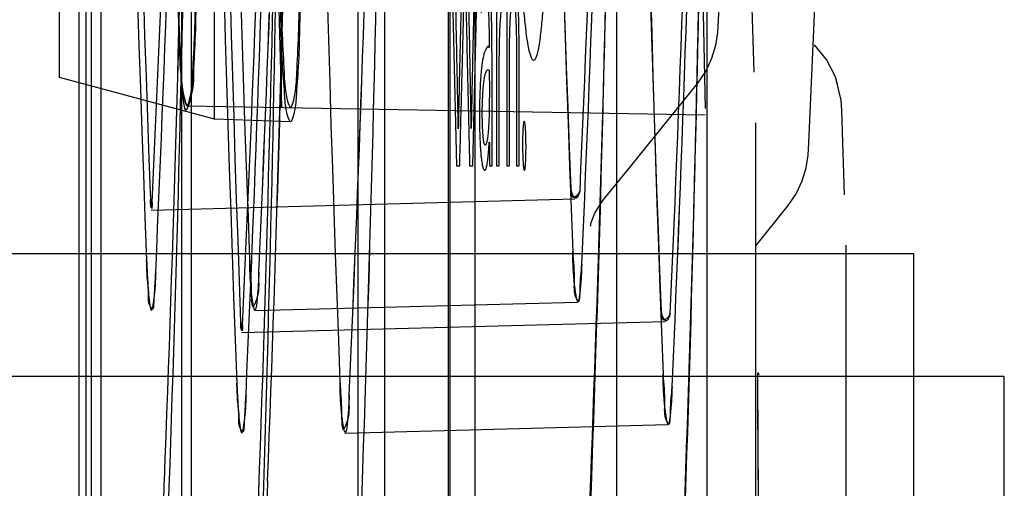
# Paper-space layout '177R0354_4_2' of a CAD drawing. Units: millimetres. Extents: x 0 to 864, y 0 to 559.
# Drawn here: x 632 to 633, y 342 to 342 of the extents above; entities that cross this region are included whole.
import ezdxf

# ---------------------------------------------------------------- set-up
doc = ezdxf.new("R2010")
doc.units = ezdxf.units.MM
doc.header["$LTSCALE"] = 47.498
doc.layers.get('0').update_dxf_attribs({"linetype": 'CONTINUOUS'})

psp = doc.layouts.new('177R0354_4_2')

# ---------------------------------------------------------------- linework, layer by layer
at = {"color": 7, "linetype": 'CONTINUOUS'}
for p, q in [((631.7804, 337.9645), (631.7804, 357.8695)), ((632.1103, 339.7218), (632.1103, 357.091)), ((632.2153, 339.5793), (632.2153, 356.9485)), ((631.7693, 339.682), (631.7693, 349.7607)), ((632.0793, 337.9645), (632.0793, 349.6375)), ((631.7549, 339.5395), (631.7549, 349.6185)), ((631.8743, 339.5395), (631.8743, 349.6182)), ((632.1843, 337.822), (632.1843, 349.495)), ((632.1857, 348.0086), (632.1857, 340.1677)), ((631.7322, 342.137), (631.7322, 342.3421)), ((632.4789, 342.2722), (632.4828, 342.1012)), ((632.5398, 342.1432), (632.5367, 342.2414)), ((632.4973, 342.1893), (632.4982, 342.2037)), ((632.495, 342.1746), (632.4973, 342.1893)), ((632.4906, 342.1596), (632.495, 342.1746)), ((632.6239, 342.1579), (632.6097, 342.175)), ((632.6343, 342.1381), (632.6239, 342.1579)), ((632.4499, 342.1004), (632.4742, 342.1307)), ((632.6409, 342.1109), (632.6343, 342.1381)), ((632.6417, 342.0989), (632.6409, 342.1109)), ((632.3962, 342.0341), (632.4499, 342.1004)), ((632.6448, 342.0007), (632.6417, 342.0989)), ((632.5417, 341.1576), (632.5417, 342.0846)), ((632.6023, 342.0468), (632.6032, 342.0612)), ((632.6, 342.0321), (632.6023, 342.0468)), ((632.3638, 341.9943), (632.3962, 342.0341)), ((632.5956, 342.0171), (632.6, 342.0321)), ((632.5417, 341.9416), (632.5792, 341.9882)), ((632.6467, 341.0151), (632.6467, 341.9421)), ((632.7254, 341.332), (632.7254, 341.932)), ((632.8304, 341.1895), (632.8304, 341.7895))]:
    psp.add_line(p, q, dxfattribs=at)
at = {"color": 6, "linetype": 'CONTINUOUS'}
for p, q in [((631.8854, 337.9663), (631.8854, 357.6895)), ((631.7629, 339.576), (631.7629, 349.6875)), ((632.3801, 337.9645), (632.3801, 349.6375)), ((632.4851, 337.822), (632.4851, 349.495)), ((631.9901, 342.1025), (631.9901, 342.6276)), ((631.9122, 342.0888), (631.9122, 342.3903)), ((631.985, 342.283), (631.9901, 342.1025)), ((631.9122, 342.0888), (631.7322, 342.137)), ((631.8803, 342.1044), (632.4828, 342.0939)), ((632.0007, 342.0857), (631.9122, 342.0888)), ((631.8388, 341.9831), (632.3312, 341.9961)), ((632.7254, 341.932), (631.2254, 341.932)), ((631.9589, 341.8663), (632.3344, 341.8762)), ((631.9438, 341.8406), (632.4362, 341.8536)), ((632.8304, 341.7895), (631.3304, 341.7895)), ((632.0639, 341.7238), (632.4394, 341.7337))]:
    psp.add_line(p, q, dxfattribs=at)
at = {"color": 40, "linetype": 'CONTINUOUS'}
for p, q in [((632.1863, 342.3377), (632.1935, 342.0344)), ((632.2124, 342.0344), (632.22, 342.3377)), ((632.2319, 342.0611), (632.2319, 342.0575)), ((632.2319, 342.0575), (632.2321, 342.0357)), ((632.1935, 342.0344), (632.1973, 342.0344)), ((632.2088, 342.0344), (632.2124, 342.0344)), ((632.2334, 342.0344), (632.2351, 342.0344)), ((632.2401, 342.0344), (632.2433, 342.0344)), ((632.2521, 342.0344), (632.2552, 342.0344)), ((632.2634, 342.0344), (632.2663, 342.0344)), ((632.5445, 341.7922), (632.5453, 341.7919)), ((632.5453, 341.7919), (632.545, 341.7922)), ((632.5441, 341.7302), (632.5438, 341.7712))]:
    psp.add_line(p, q, dxfattribs=at)
at = {"color": 7, "linetype": 'CONTINUOUS'}
for points in [[(632.4982, 342.2036), (632.5069, 342.4055), (632.5154, 342.6306), (632.522, 342.8303)], [(632.6032, 342.0611), (632.6119, 342.263), (632.6204, 342.4881), (632.627, 342.6878)], [(632.4742, 342.1307), (632.4834, 342.1443), (632.4906, 342.1596)], [(632.6365, 342.1289), (632.6346, 342.1373), (632.6343, 342.1377)], [(632.5792, 341.9882), (632.5884, 342.0018), (632.5956, 342.0171)], [(632.3494, 341.9646), (632.3494, 341.9643), (632.3503, 341.9685), (632.3545, 341.9796), (632.3624, 341.9925), (632.3639, 341.9944)]]:
    psp.add_lwpolyline(points, dxfattribs=at)
for centre, radius, start, end in [((673.4504, 343.522), 41.6478, 177.80205, 182.19795), ((673.4497, 343.522), 41.5273, 177.79567, 182.20433), ((674.2015, 343.522), 41.9029, 177.82952, 182.17048), ((670.4441, 343.522), 38.1476, 177.72518, 182.27482), ((673.5554, 343.3795), 41.6478, 177.80205, 182.19795), ((673.5547, 343.3795), 41.5273, 177.79567, 182.20433), ((674.3065, 343.3795), 41.9029, 177.82952, 182.17048), ((670.5491, 343.3795), 38.1476, 177.72518, 182.27482), ((590.268, 343.8614), 42.1101, 357.47344, 358.59968), ((590.2748, 343.8612), 42.1033, 357.47335, 358.59977), ((590.0301, 343.7673), 41.855, 357.45713, 358.60241), ((590.0369, 343.7671), 41.8482, 357.45704, 358.60251), ((590.2703, 343.7673), 41.7348, 357.44979, 358.59837), ((590.2772, 343.7671), 41.728, 357.44969, 358.59847), ((590.2701, 343.7766), 42.1101, 357.47344, 358.59968), ((590.2769, 343.7763), 42.1033, 357.47335, 358.59977), ((590.373, 343.7189), 42.1101, 357.47344, 358.59968), ((590.3798, 343.7187), 42.1033, 357.47335, 358.59977), ((590.1351, 343.6248), 41.855, 357.45713, 358.60241), ((590.1419, 343.6246), 41.8482, 357.45704, 358.60251), ((590.3753, 343.6248), 41.7348, 357.44979, 358.59837), ((590.3822, 343.6246), 41.728, 357.44969, 358.59847), ((590.3751, 343.6341), 42.1101, 357.47344, 358.59968), ((590.3819, 343.6338), 42.1033, 357.47335, 358.59977), ((590.2251, 343.2775), 41.66, 357.78586, 358.93513), ((590.2321, 343.2773), 41.653, 357.78576, 358.93523), ((590.465, 343.2775), 41.5401, 357.77946, 358.93205), ((590.4718, 343.2773), 41.5333, 357.77937, 358.93215), ((590.4646, 343.2682), 41.9155, 357.81289, 358.94301), ((590.4714, 343.268), 41.9087, 357.8128, 358.9431), ((590.4625, 343.1834), 41.9155, 357.81289, 358.94301), ((590.4693, 343.1832), 41.9087, 357.8128, 358.9431), ((590.3301, 343.135), 41.66, 357.78586, 358.93513), ((590.3371, 343.1348), 41.653, 357.78576, 358.93523), ((590.57, 343.135), 41.5401, 357.77946, 358.93205), ((590.5768, 343.1348), 41.5333, 357.77937, 358.93215), ((590.5696, 343.1257), 41.9155, 357.81289, 358.94301), ((590.5764, 343.1255), 41.9087, 357.8128, 358.9431), ((590.5675, 343.0409), 41.9155, 357.81289, 358.94301), ((590.5743, 343.0407), 41.9087, 357.8128, 358.9431)]:
    psp.add_arc(centre, radius, start, end, dxfattribs=at)
at = {"color": 6, "linetype": 'CONTINUOUS'}
for centre in [(673.2236, 343.522), (673.3286, 343.3795)]:
    psp.add_arc(centre, 41.4141, 177.88667, 182.11333, dxfattribs=at)
at = {"color": 40, "linetype": 'CONTINUOUS'}
for centre, radius, start, end in [((590.2204, 341.409), 42.3249, 0.06069, 0.47618), ((590.754, 341.4179), 41.7913, 0.04073, 0.42812)]:
    psp.add_arc(centre, radius, start, end, dxfattribs=at)
at = {"color": 6, "linetype": 'CONTINUOUS'}
for centre, major_axis, start_param, end_param in [((590.3801, 342.9076), (29.529, 29.8957), -0.825964, -0.805754), ((590.3801, 342.7379), (29.6144, 29.9822), -0.823784, -0.803702), ((590.4851, 342.7651), (29.529, 29.8957), -0.825964, -0.805754), ((590.4851, 342.5954), (29.6144, 29.9822), -0.823784, -0.803702), ((590.3801, 344.3061), (-29.6144, 29.9822), -2.401088, -2.380998), ((590.3801, 344.1364), (-29.529, 29.8957), -2.399227, -2.379015), ((590.4851, 344.1636), (-29.6144, 29.9822), -2.401088, -2.380998), ((590.4851, 343.9939), (-29.529, 29.8957), -2.399227, -2.379015)]:
    psp.add_ellipse(centre, major_axis=major_axis, ratio=0.975618, start_param=start_param, end_param=end_param, dxfattribs=at)
at = {"color": 40, "linetype": 'CONTINUOUS'}
for points in [[(632.1957, 342.0774), (632.1952, 342.1054), (632.1941, 342.162), (632.1922, 342.2487), (632.1909, 342.3078), (632.1902, 342.3377)], [(632.2017, 342.3377), (632.201, 342.3076), (632.1995, 342.2484), (632.1974, 342.1618), (632.1962, 342.1053), (632.1957, 342.0774)], [(632.2107, 342.0777), (632.2103, 342.1055), (632.2093, 342.1618), (632.2075, 342.2484), (632.2061, 342.3076), (632.2055, 342.3377)], [(632.2165, 342.3377), (632.2157, 342.3077), (632.2143, 342.2486), (632.2123, 342.162), (632.2112, 342.1056), (632.2107, 342.0777)], [(632.1973, 342.0344), (632.1981, 342.0645), (632.1997, 342.1237), (632.2019, 342.21), (632.203, 342.2659), (632.2035, 342.2936)], [(632.2035, 342.2936), (632.2039, 342.266), (632.2048, 342.2101), (632.2067, 342.1237), (632.2081, 342.0645), (632.2088, 342.0344)], [(632.24, 342.2522), (632.2401, 342.2291), (632.2402, 342.1821), (632.2402, 342.1094), (632.2401, 342.0597), (632.2401, 342.0344)], [(632.2519, 342.2519), (632.2521, 342.2294), (632.2522, 342.1832), (632.2522, 342.1105), (632.2521, 342.0599), (632.2521, 342.0341)], [(632.2554, 342.1842), (632.2555, 342.1874), (632.2556, 342.1934), (632.256, 342.2021), (632.2565, 342.2105), (632.2572, 342.2174), (632.2579, 342.2225), (632.2587, 342.2255), (632.2595, 342.2263), (632.2603, 342.2249), (632.261, 342.2214), (632.2617, 342.216), (632.2623, 342.2089), (632.2627, 342.2), (632.2631, 342.1899), (632.2632, 342.1823), (632.2632, 342.1782)], [(632.2632, 342.1782), (632.2633, 342.1702), (632.2635, 342.1542), (632.2635, 342.1301), (632.2635, 342.106), (632.2634, 342.082), (632.2634, 342.0581), (632.2634, 342.0421), (632.2634, 342.0341)], [(632.2316, 342.1456), (632.2317, 342.1408), (632.2318, 342.1316), (632.2318, 342.1184), (632.2317, 342.1055), (632.2315, 342.0937), (632.2311, 342.0833), (632.2307, 342.0773), (632.2304, 342.0745)]]:
    psp.add_open_spline(points, degree=3, dxfattribs=at)
for points, knots in [([(632.2351, 342.0344), (632.235, 342.0501), (632.2348, 342.0805), (632.2349, 342.1154), (632.2349, 342.1422), (632.2349, 342.1615), (632.2348, 342.1768), (632.2347, 342.1885), (632.2346, 342.197), (632.2344, 342.2054), (632.2342, 342.2133), (632.2339, 342.2208), (632.2336, 342.2277), (632.2332, 342.2338), (632.2325, 342.2411), (632.2317, 342.2483), (632.2307, 342.253), (632.2298, 342.2554), (632.2292, 342.2567), (632.2285, 342.2573), (632.2279, 342.2576), (632.2272, 342.2575), (632.2266, 342.2569), (632.226, 342.2559), (632.2254, 342.2546), (632.2247, 342.2529), (632.2242, 342.2509), (632.2236, 342.2487), (632.223, 342.2462), (632.2225, 342.2434), (632.2221, 342.2413), (632.222, 342.2401)], [0, 0, 0, 0, 0.1, 0.2, 0.25, 0.3, 0.35, 0.375, 0.4, 0.425, 0.45, 0.475, 0.5, 0.525, 0.55, 0.6, 0.65, 0.675, 0.7, 0.725, 0.75, 0.775, 0.8, 0.825, 0.85, 0.875, 0.9, 0.925, 0.95, 0.975, 1, 1, 1, 1]), ([(632.2663, 342.0348), (632.2663, 342.0425), (632.2663, 342.0578), (632.2663, 342.0766), (632.2663, 342.0917), (632.2663, 342.1012), (632.2663, 342.1088), (632.2663, 342.1136), (632.2663, 342.1175), (632.2663, 342.1203), (632.2663, 342.1232), (632.2663, 342.127), (632.2663, 342.1318), (632.2664, 342.1395), (632.2664, 342.1491), (632.2664, 342.1605), (632.2664, 342.1718), (632.2663, 342.1831), (632.2661, 342.1975), (632.2657, 342.2149), (632.2649, 342.2319), (632.2639, 342.243), (632.2631, 342.2496), (632.2624, 342.2533), (632.2618, 342.2559), (632.2609, 342.2579), (632.2599, 342.2582), (632.2589, 342.2559), (632.2579, 342.2518), (632.2572, 342.2468), (632.2566, 342.2412), (632.2561, 342.2353), (632.2556, 342.2292), (632.2552, 342.2227), (632.255, 342.2182), (632.2549, 342.2159)], [0, 0, 0, 0, 0.047619, 0.095238, 0.119048, 0.142857, 0.154762, 0.166667, 0.172619, 0.178571, 0.184524, 0.190476, 0.202381, 0.214286, 0.238095, 0.261905, 0.285714, 0.309524, 0.333333, 0.380952, 0.428571, 0.47619, 0.5, 0.52381, 0.547619, 0.571429, 0.619048, 0.666667, 0.714286, 0.761905, 0.809524, 0.857143, 0.904762, 0.952381, 1, 1, 1, 1]), ([(632.2963, 342.2575), (632.2962, 342.255), (632.2956, 342.2429), (632.2945, 342.2227), (632.2926, 342.1996), (632.2905, 342.1809), (632.2874, 342.1627), (632.2833, 342.1533), (632.2781, 342.1646), (632.2741, 342.1917), (632.2714, 342.2226), (632.2701, 342.2428), (632.2694, 342.255), (632.2693, 342.2574)], [0, 0, 0, 0, 0.02, 0.1, 0.18, 0.26, 0.34, 0.5, 0.66, 0.82, 0.9, 0.98, 1, 1, 1, 1]), ([(632.2224, 342.2129), (632.2224, 342.2128), (632.2225, 342.2126), (632.2226, 342.2126), (632.2226, 342.2127), (632.2227, 342.2131), (632.2228, 342.2135), (632.2228, 342.2139), (632.2229, 342.2143), (632.223, 342.2148), (632.223, 342.2154), (632.2231, 342.2159), (632.2232, 342.2167), (632.2234, 342.2177), (632.2236, 342.2188), (632.2238, 342.2199), (632.224, 342.2208), (632.2242, 342.2217), (632.2244, 342.2226), (632.2247, 342.2238), (632.2252, 342.2252), (632.2258, 342.2265), (632.2264, 342.2275), (632.227, 342.228), (632.2275, 342.2281), (632.2279, 342.2281), (632.2284, 342.2278), (632.2287, 342.2273), (632.229, 342.2265), (632.2293, 342.2258), (632.2295, 342.2249), (632.2297, 342.2237), (632.23, 342.2221), (632.2302, 342.2203), (632.2304, 342.2181), (632.2306, 342.2148), (632.2309, 342.2111), (632.231, 342.207), (632.2312, 342.2036), (632.2313, 342.2003), (632.2313, 342.1968), (632.2314, 342.1931), (632.2314, 342.1898), (632.2315, 342.1871), (632.2315, 342.1854), (632.2315, 342.184), (632.2315, 342.1831), (632.2315, 342.1824), (632.2315, 342.1817), (632.2315, 342.181), (632.2315, 342.1803), (632.2315, 342.1798), (632.2315, 342.1793), (632.2316, 342.1788), (632.2316, 342.1783), (632.2316, 342.1778), (632.2316, 342.1773), (632.2316, 342.1768), (632.2316, 342.1762), (632.2316, 342.1756), (632.2316, 342.1751), (632.2316, 342.1743), (632.2316, 342.1736), (632.2316, 342.1729), (632.2316, 342.1726), (632.2316, 342.1725)], [0, 0, 0, 0, 0.014706, 0.029412, 0.044118, 0.058824, 0.073529, 0.080882, 0.088235, 0.102941, 0.117647, 0.132353, 0.147059, 0.176471, 0.205882, 0.235294, 0.264706, 0.294118, 0.323529, 0.352941, 0.411765, 0.470588, 0.529412, 0.588235, 0.617647, 0.647059, 0.676471, 0.705882, 0.720588, 0.735294, 0.75, 0.764706, 0.779412, 0.794118, 0.808824, 0.823529, 0.852941, 0.867647, 0.882353, 0.897059, 0.911765, 0.926471, 0.941176, 0.948529, 0.955882, 0.959559, 0.963235, 0.965074, 0.966912, 0.970588, 0.972426, 0.974265, 0.976103, 0.977941, 0.979779, 0.981618, 0.983456, 0.985294, 0.987132, 0.988971, 0.990809, 0.992647, 0.996324, 0.998162, 1, 1, 1, 1]), ([(632.2433, 342.0344), (632.2433, 342.0473), (632.2433, 342.072), (632.2432, 342.1012), (632.2432, 342.1223), (632.2432, 342.1372), (632.2433, 342.1511), (632.2434, 342.1641), (632.2436, 342.1765), (632.2439, 342.188), (632.2443, 342.1985), (632.2448, 342.2059), (632.2453, 342.211), (632.2457, 342.2143), (632.2462, 342.2168), (632.2467, 342.2185), (632.2472, 342.2195), (632.2477, 342.2199), (632.2483, 342.2197), (632.2486, 342.2192), (632.2488, 342.2189)], [0, 0, 0, 0, 0.125, 0.25, 0.3125, 0.375, 0.4375, 0.5, 0.5625, 0.625, 0.6875, 0.75, 0.78125, 0.8125, 0.84375, 0.875, 0.90625, 0.9375, 0.96875, 1, 1, 1, 1]), ([(632.2552, 342.0348), (632.2552, 342.0375), (632.2552, 342.0427), (632.2552, 342.049), (632.2552, 342.0568), (632.2552, 342.0648), (632.2552, 342.0732), (632.2552, 342.082), (632.2551, 342.0913), (632.2551, 342.1011), (632.2551, 342.1109), (632.2552, 342.1201), (632.2552, 342.1281), (632.2552, 342.1351), (632.2552, 342.1414), (632.2552, 342.1472), (632.2552, 342.1525), (632.2552, 342.1576), (632.2552, 342.1622), (632.2552, 342.1665), (632.2553, 342.1701), (632.2553, 342.1732), (632.2553, 342.1761), (632.2553, 342.1785), (632.2553, 342.1804), (632.2553, 342.1816), (632.2554, 342.1825), (632.2554, 342.1831), (632.2554, 342.1837), (632.2554, 342.1841), (632.2554, 342.1842)], [0, 0, 0, 0, 0.041667, 0.083333, 0.125, 0.166667, 0.208333, 0.25, 0.291667, 0.333333, 0.375, 0.416667, 0.458333, 0.5, 0.541667, 0.583333, 0.625, 0.666667, 0.708333, 0.75, 0.791667, 0.833333, 0.875, 0.916667, 0.9375, 0.958333, 0.96875, 0.979167, 0.989583, 1, 1, 1, 1]), ([(632.2316, 342.1725), (632.2315, 342.1724), (632.2315, 342.1723), (632.2315, 342.1722), (632.2313, 342.1722), (632.2313, 342.1723), (632.2312, 342.1725), (632.2311, 342.1727), (632.2311, 342.1728), (632.231, 342.173), (632.2309, 342.1731), (632.2308, 342.1732), (632.2306, 342.1732), (632.2305, 342.1733), (632.2303, 342.1733), (632.2302, 342.1733), (632.23, 342.1732), (632.2297, 342.173), (632.2294, 342.1727), (632.229, 342.1721), (632.2286, 342.1714), (632.2281, 342.1706), (632.2276, 342.1697), (632.2271, 342.1687), (632.2264, 342.1674), (632.2258, 342.1657), (632.2251, 342.1633), (632.2244, 342.1601), (632.2236, 342.1558), (632.2228, 342.1501), (632.222, 342.1425), (632.2213, 342.1327), (632.2207, 342.1204), (632.2204, 342.1085), (632.2202, 342.0978), (632.2202, 342.0889), (632.2204, 342.0796), (632.2206, 342.0699), (632.221, 342.0618), (632.2213, 342.0554), (632.2217, 342.0509), (632.222, 342.0466), (632.2225, 342.0426), (632.2229, 342.039), (632.2235, 342.0359), (632.224, 342.0334), (632.2244, 342.032), (632.2247, 342.0314)], [0, 0, 0, 0, 0.001267, 0.002058, 0.002678, 0.003464, 0.005153, 0.006391, 0.007566, 0.008555, 0.009342, 0.010567, 0.011664, 0.012754, 0.013832, 0.014968, 0.01625, 0.017724, 0.02135, 0.025992, 0.031596, 0.03795, 0.04485, 0.052655, 0.062081, 0.074175, 0.090526, 0.112705, 0.142155, 0.180664, 0.231022, 0.297406, 0.382557, 0.484639, 0.541656, 0.602454, 0.667151, 0.733977, 0.801011, 0.833681, 0.865158, 0.894959, 0.922556, 0.947371, 0.968752, 0.986374, 1, 1, 1, 1]), ([(632.2243, 342.0725), (632.2241, 342.075), (632.2239, 342.0802), (632.2236, 342.0882), (632.2235, 342.097), (632.2237, 342.1059), (632.224, 342.1143), (632.2244, 342.1222), (632.225, 342.129), (632.2258, 342.1348), (632.2266, 342.1394), (632.2279, 342.1438), (632.2295, 342.1465), (632.2309, 342.1463), (632.2316, 342.1456)], [0, 0, 0, 0, 0.071429, 0.142857, 0.214286, 0.285714, 0.357143, 0.428571, 0.5, 0.571429, 0.642857, 0.714286, 0.857143, 1, 1, 1, 1]), ([(632.2744, 342.0577), (632.2744, 342.0606), (632.2743, 342.0644), (632.2742, 342.0692), (632.2741, 342.0725), (632.274, 342.0757), (632.2737, 342.0795), (632.2733, 342.0832), (632.2728, 342.0858), (632.2723, 342.0866), (632.2717, 342.0855), (632.2712, 342.0826), (632.2709, 342.0789), (632.2707, 342.0751), (632.2706, 342.0721), (632.2705, 342.0689), (632.2704, 342.0643), (632.2704, 342.0605), (632.2704, 342.0578)], [0, 0, 0, 0, 0.083333, 0.125, 0.166667, 0.208333, 0.25, 0.333333, 0.416667, 0.5, 0.583333, 0.666667, 0.75, 0.791667, 0.833333, 0.875, 0.916667, 1, 1, 1, 1]), ([(632.2304, 342.0745), (632.2302, 342.0718), (632.2297, 342.0671), (632.2289, 342.0627), (632.2282, 342.0603), (632.2277, 342.0591), (632.2272, 342.0585), (632.2268, 342.0585), (632.2263, 342.0591), (632.2258, 342.0604), (632.2253, 342.0625), (632.2249, 342.0653), (632.2246, 342.0685), (632.2244, 342.0711), (632.2243, 342.0725)], [0, 0, 0, 0, 0.142857, 0.285714, 0.357143, 0.428571, 0.5, 0.571429, 0.642857, 0.714286, 0.785714, 0.857143, 0.928571, 1, 1, 1, 1]), ([(632.2247, 342.0314), (632.2249, 342.0308), (632.2253, 342.03), (632.2259, 342.0294), (632.2265, 342.0293), (632.2272, 342.0298), (632.2278, 342.0309), (632.2283, 342.0326), (632.2289, 342.0347), (632.2294, 342.0375), (632.2299, 342.0408), (632.2303, 342.0444), (632.2307, 342.0482), (632.2312, 342.0536), (632.2314, 342.058), (632.2316, 342.0613)], [0, 0, 0, 0, 0.071429, 0.142857, 0.214286, 0.285714, 0.357143, 0.428571, 0.5, 0.571429, 0.642857, 0.714286, 0.785714, 0.857143, 1, 1, 1, 1]), ([(632.2316, 342.0613), (632.2316, 342.0614), (632.2316, 342.0616), (632.2317, 342.0617), (632.2317, 342.0619), (632.2318, 342.0618), (632.2318, 342.0617), (632.2319, 342.0616), (632.2319, 342.0615), (632.2319, 342.0613), (632.2319, 342.0612), (632.2319, 342.0611), (632.2319, 342.0611)], [0, 0, 0, 0, 0.172254, 0.306664, 0.40064, 0.478504, 0.544836, 0.629843, 0.733692, 0.856855, 0.925884, 1, 1, 1, 1]), ([(632.2704, 342.0578), (632.2704, 342.0565), (632.2704, 342.054), (632.2705, 342.0504), (632.2706, 342.047), (632.2707, 342.0438), (632.2708, 342.0406), (632.2711, 342.0367), (632.2714, 342.0335), (632.2717, 342.0313), (632.272, 342.03), (632.2723, 342.0293), (632.2725, 342.0292), (632.2727, 342.0293), (632.2729, 342.0295), (632.2731, 342.0302), (632.2734, 342.0316), (632.2736, 342.0333), (632.2738, 342.0355), (632.2739, 342.0381), (632.2741, 342.0409), (632.2742, 342.044), (632.2743, 342.0472), (632.2743, 342.0505), (632.2744, 342.054), (632.2744, 342.0565), (632.2744, 342.0577)], [0, 0, 0, 0, 0.041667, 0.083333, 0.125, 0.166667, 0.208333, 0.25, 0.333333, 0.375, 0.416667, 0.458333, 0.5, 0.520833, 0.541667, 0.583333, 0.625, 0.666667, 0.708333, 0.75, 0.791667, 0.833333, 0.875, 0.916667, 0.958333, 1, 1, 1, 1]), ([(632.2321, 342.0364), (632.2321, 342.0364), (632.2321, 342.0362), (632.2321, 342.036), (632.2321, 342.0358), (632.2322, 342.0355), (632.2322, 342.0352), (632.2323, 342.035), (632.2323, 342.0348), (632.2324, 342.0345), (632.2325, 342.0343), (632.2326, 342.0342), (632.2328, 342.0341), (632.2329, 342.0341), (632.233, 342.0342), (632.2331, 342.0342), (632.2332, 342.0343), (632.2333, 342.0344), (632.2334, 342.0344)], [0, 0, 0, 0, 0.077919, 0.15017, 0.21652, 0.277032, 0.381684, 0.467558, 0.537463, 0.594765, 0.682927, 0.743771, 0.789851, 0.834413, 0.884963, 0.91382, 0.944274, 1, 1, 1, 1]), ([(632.5438, 341.7712), (632.5438, 341.7718), (632.5438, 341.773), (632.5438, 341.7746), (632.5438, 341.7758), (632.5438, 341.7771), (632.5438, 341.7786), (632.5438, 341.7805), (632.5438, 341.7823), (632.5438, 341.7838), (632.5438, 341.7849), (632.5439, 341.786), (632.5439, 341.7872), (632.5439, 341.7891), (632.5439, 341.7909), (632.5439, 341.7924), (632.544, 341.7933), (632.544, 341.7937), (632.5441, 341.7939), (632.5441, 341.7937), (632.5442, 341.7933), (632.5443, 341.7928), (632.5444, 341.7924), (632.5445, 341.7922), (632.5445, 341.7922)], [0, 0, 0, 0, 0.025, 0.05, 0.0625, 0.075, 0.1, 0.125, 0.15, 0.175, 0.1875, 0.2, 0.225, 0.25, 0.3, 0.35, 0.4, 0.45, 0.5, 0.6, 0.7, 0.8, 0.9, 1, 1, 1, 1]), ([(632.545, 341.7922), (632.5449, 341.7922), (632.5449, 341.7922), (632.5448, 341.7922), (632.5446, 341.7923), (632.5445, 341.7924), (632.5444, 341.7926), (632.5443, 341.7929), (632.5442, 341.7932), (632.5441, 341.7937), (632.544, 341.794), (632.5439, 341.7934), (632.5439, 341.7923)], [0, 0, 0, 0, 0.086957, 0.217391, 0.347826, 0.478261, 0.608696, 0.673913, 0.73913, 0.804348, 0.869565, 1, 1, 1, 1])]:
    psp.add_open_spline(points, degree=3, knots=knots, dxfattribs=at)
at = {"color": 6, "linetype": 'CONTINUOUS'}
for points, knots in [([(631.8699, 342.2395), (631.8699, 342.2234), (631.8703, 342.1936), (631.872, 342.1498), (631.8744, 342.1257), (631.8778, 342.0901), (631.8892, 342.1251), (631.8875, 342.1499), (631.8908, 342.1936), (631.8906, 342.2234), (631.8906, 342.2395)], [0, 0, 0, 0, 0.17194, 0.323994, 0.436677, 0.498241, 0.563217, 0.675787, 0.828195, 1, 1, 1, 1]), ([(632.0104, 342.2395), (632.0104, 342.2221), (632.0103, 342.1906), (632.0074, 342.1452), (632.0072, 342.123), (632.0007, 342.0967), (631.9941, 342.123), (631.9937, 342.1452), (631.9906, 342.1906), (631.9905, 342.2221), (631.9905, 342.2395)], [0, 0, 0, 0, 0.189874, 0.351281, 0.459675, 0.499915, 0.540294, 0.648854, 0.810205, 1, 1, 1, 1]), ([(631.8377, 341.9948), (631.8378, 341.9921), (631.8371, 341.9822), (631.8397, 341.9901), (631.8398, 341.9919)], [0, 0, 0, 0, 0.595147, 1, 1, 1, 1]), ([(631.8398, 341.9919), (631.8397, 341.9897), (631.8395, 341.9795), (631.8378, 341.9915), (631.8377, 341.9948)], [0, 0, 0, 0, 0.411312, 1, 1, 1, 1]), ([(631.9532, 341.9247), (631.9536, 341.9134), (631.9555, 341.9022), (631.9547, 341.8626), (631.9662, 341.8894), (631.9634, 341.9004), (631.9638, 341.9103)], [0, 0, 0, 0, 0.357969, 0.570903, 0.687435, 1, 1, 1, 1]), ([(631.9427, 341.8523), (631.9428, 341.8496), (631.9421, 341.8397), (631.9447, 341.8476), (631.9448, 341.8494)], [0, 0, 0, 0, 0.595147, 1, 1, 1, 1]), ([(631.9448, 341.8494), (631.9447, 341.8472), (631.9445, 341.837), (631.9428, 341.849), (631.9427, 341.8523)], [0, 0, 0, 0, 0.411312, 1, 1, 1, 1]), ([(632.0582, 341.7822), (632.0586, 341.7709), (632.0605, 341.7597), (632.0597, 341.7201), (632.0712, 341.7469), (632.0684, 341.7579), (632.0688, 341.7678)], [0, 0, 0, 0, 0.357969, 0.570903, 0.687435, 1, 1, 1, 1])]:
    psp.add_open_spline(points, degree=3, knots=knots, dxfattribs=at)
at = {"color": 7, "linetype": 'CONTINUOUS'}
for points, knots in [([(631.8703, 342.2395), (631.8703, 342.2223), (631.8704, 342.1914), (631.8734, 342.1466), (631.8738, 342.1248), (631.8804, 342.0989), (631.8867, 342.1248), (631.887, 342.1466), (631.8899, 342.1914), (631.89, 342.2223), (631.89, 342.2395)], [0, 0, 0, 0, 0.189827, 0.351253, 0.459722, 0.500087, 0.540352, 0.648749, 0.810141, 1, 1, 1, 1]), ([(631.8905, 342.2395), (631.8905, 342.222), (631.8904, 342.1908), (631.8876, 342.146), (631.8872, 342.1244), (631.881, 342.0992), (631.8745, 342.1243), (631.8742, 342.1459), (631.8711, 342.1908), (631.871, 342.2221), (631.871, 342.2395)], [0, 0, 0, 0, 0.193197, 0.354903, 0.460526, 0.499886, 0.538738, 0.644971, 0.80702, 1, 1, 1, 1]), ([(632.0116, 342.2395), (632.0116, 342.2238), (632.0112, 342.1936), (632.0102, 342.153), (632.0071, 342.1177), (632.0065, 342.1006), (632.0008, 342.0817), (631.9947, 342.1003), (631.9941, 342.1174), (631.9908, 342.1526), (631.9897, 342.1933), (631.9892, 342.2237), (631.9892, 342.2395)], [0, 0, 0, 0, 0.152164, 0.290873, 0.401143, 0.472749, 0.499866, 0.526276, 0.597863, 0.707546, 0.846885, 1, 1, 1, 1]), ([(632.3266, 342.0078), (632.3269, 342.0045), (632.3267, 341.9927), (632.3359, 342.0017), (632.3371, 342.0051)], [0, 0, 0, 0, 0.481902, 1, 1, 1, 1]), ([(632.3371, 342.0051), (632.336, 342.0022), (632.3327, 341.9907), (632.327, 342.0036), (632.3266, 342.0078)], [0, 0, 0, 0, 0.424981, 1, 1, 1, 1]), ([(631.8439, 341.9103), (631.8436, 341.9036), (631.8433, 341.891), (631.8414, 341.8804), (631.8415, 341.8648), (631.8348, 341.8749), (631.8364, 341.8855), (631.8338, 341.9036), (631.8336, 341.917), (631.8333, 341.9247)], [0, 0, 0, 0, 0.199715, 0.342221, 0.423737, 0.473436, 0.592965, 0.770416, 1, 1, 1, 1]), ([(631.8333, 341.9247), (631.8336, 341.9171), (631.8342, 341.9038), (631.8356, 341.8853), (631.8364, 341.8755), (631.8389, 341.8625), (631.8425, 341.8798), (631.8427, 341.8908), (631.8436, 341.9035), (631.8439, 341.9103)], [0, 0, 0, 0, 0.223394, 0.396525, 0.513494, 0.569116, 0.662898, 0.801918, 1, 1, 1, 1]), ([(631.9638, 341.9103), (631.9633, 341.9005), (631.963, 341.8896), (631.9593, 341.8566), (631.9532, 341.9007), (631.9536, 341.9133), (631.9532, 341.9247)], [0, 0, 0, 0, 0.289475, 0.427808, 0.661442, 1, 1, 1, 1]), ([(631.9532, 341.9247), (631.9536, 341.9134), (631.9555, 341.9022), (631.9547, 341.8626), (631.9662, 341.8894), (631.9633, 341.9004), (631.9638, 341.9103)], [0, 0, 0, 0, 0.357969, 0.570904, 0.687435, 1, 1, 1, 1]), ([(632.3287, 341.935), (632.3291, 341.9237), (632.3318, 341.905), (632.3291, 341.8866), (632.3372, 341.8723), (632.3371, 341.9025), (632.3387, 341.9103), (632.3392, 341.9202)], [0, 0, 0, 0, 0.332331, 0.53084, 0.574838, 0.710073, 1, 1, 1, 1]), ([(632.3392, 341.9202), (632.3388, 341.9105), (632.3384, 341.8995), (632.3347, 341.8664), (632.3287, 341.9109), (632.3291, 341.9235), (632.3287, 341.935)], [0, 0, 0, 0, 0.288462, 0.426368, 0.660958, 1, 1, 1, 1]), ([(632.4316, 341.8653), (632.4319, 341.862), (632.4317, 341.8502), (632.4409, 341.8592), (632.4421, 341.8626)], [0, 0, 0, 0, 0.481902, 1, 1, 1, 1]), ([(632.4421, 341.8626), (632.441, 341.8597), (632.4377, 341.8482), (632.432, 341.8611), (632.4316, 341.8653)], [0, 0, 0, 0, 0.424981, 1, 1, 1, 1]), ([(632.4337, 341.7925), (632.4341, 341.7812), (632.4368, 341.7625), (632.4341, 341.7441), (632.4422, 341.7298), (632.4421, 341.76), (632.4437, 341.7678), (632.4442, 341.7777)], [0, 0, 0, 0, 0.332331, 0.53084, 0.574838, 0.710073, 1, 1, 1, 1]), ([(632.4442, 341.7777), (632.4438, 341.768), (632.4434, 341.757), (632.4397, 341.7239), (632.4337, 341.7684), (632.4341, 341.781), (632.4337, 341.7925)], [0, 0, 0, 0, 0.288462, 0.426368, 0.660958, 1, 1, 1, 1]), ([(631.9489, 341.7678), (631.9486, 341.7611), (631.9483, 341.7485), (631.9464, 341.7379), (631.9465, 341.7223), (631.9398, 341.7324), (631.9414, 341.743), (631.9388, 341.7611), (631.9386, 341.7745), (631.9383, 341.7822)], [0, 0, 0, 0, 0.199715, 0.342221, 0.423737, 0.473436, 0.592965, 0.770416, 1, 1, 1, 1]), ([(631.9383, 341.7822), (631.9386, 341.7746), (631.9392, 341.7613), (631.9406, 341.7428), (631.9414, 341.733), (631.9439, 341.72), (631.9475, 341.7373), (631.9477, 341.7483), (631.9486, 341.761), (631.9489, 341.7678)], [0, 0, 0, 0, 0.223394, 0.396525, 0.513494, 0.569116, 0.662898, 0.801918, 1, 1, 1, 1]), ([(632.0688, 341.7678), (632.0683, 341.758), (632.068, 341.7471), (632.0643, 341.7141), (632.0582, 341.7582), (632.0586, 341.7708), (632.0582, 341.7822)], [0, 0, 0, 0, 0.289475, 0.427808, 0.661442, 1, 1, 1, 1]), ([(632.0582, 341.7822), (632.0586, 341.7709), (632.0605, 341.7597), (632.0597, 341.7201), (632.0712, 341.7469), (632.0683, 341.7579), (632.0688, 341.7678)], [0, 0, 0, 0, 0.357969, 0.570904, 0.687435, 1, 1, 1, 1]), ([(631.8546, 341.443), (631.8542, 341.4503), (631.8536, 341.4664), (631.8529, 341.4923), (631.8525, 341.5213), (631.8523, 341.5522), (631.8523, 341.5835), (631.8526, 341.6139), (631.8531, 341.6419), (631.8537, 341.6597), (631.854, 341.668)], [0, 0, 0, 0, 0.097445, 0.214676, 0.345801, 0.484884, 0.626022, 0.763153, 0.889915, 1, 1, 1, 1]), ([(631.9739, 341.668), (631.9734, 341.6541), (631.9726, 341.624), (631.9721, 341.577), (631.9722, 341.5283), (631.973, 341.4834), (631.9738, 341.4554), (631.9745, 341.443)], [0, 0, 0, 0, 0.184259, 0.401682, 0.626203, 0.834374, 1, 1, 1, 1]), ([(632.3502, 341.4433), (632.3495, 341.4557), (632.3487, 341.4838), (632.3479, 341.5287), (632.3478, 341.5775), (632.3483, 341.6246), (632.349, 341.6548), (632.3496, 341.6686)], [0, 0, 0, 0, 0.165258, 0.373415, 0.598038, 0.815615, 1, 1, 1, 1])]:
    psp.add_open_spline(points, degree=3, knots=knots, dxfattribs=at)

doc.saveas('drawing.dxf')
